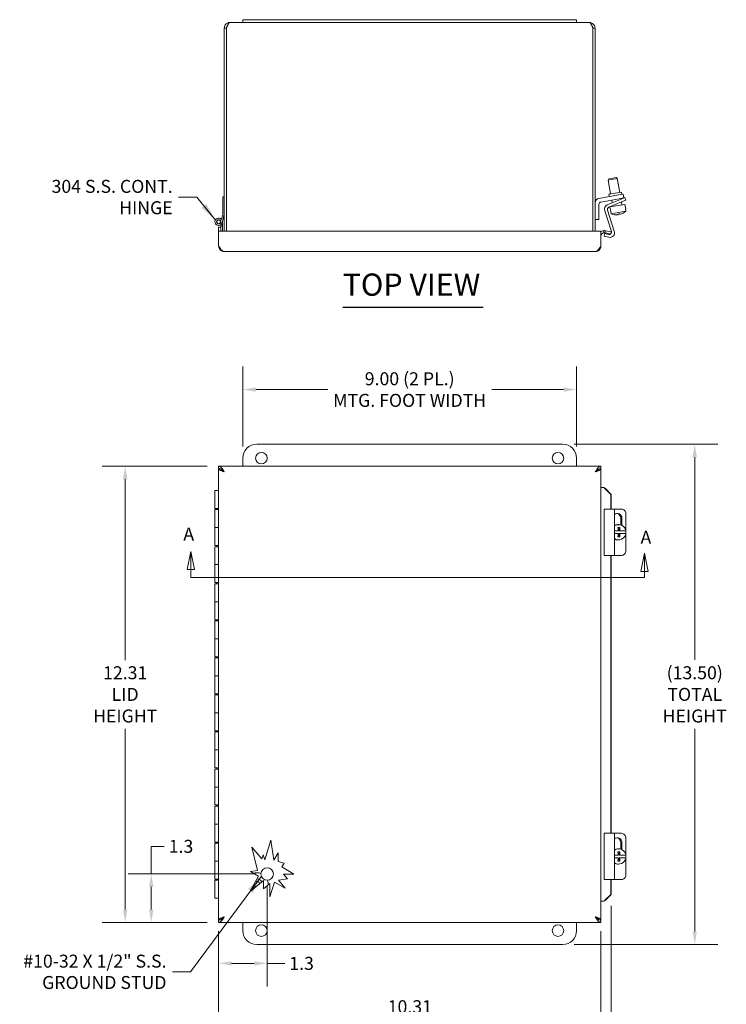
# Model space of a CAD drawing. Units: inches. Extents: x 1.8 to 81.6, y 1.6 to 50.7.
# Drawn here: x 15.9 to 35, y 24.1 to 50.7 of the extents above; entities that cross this region are included whole.
import ezdxf

# ---------------------------------------------------------------- set-up
doc = ezdxf.new("R2010")
doc.units = ezdxf.units.IN
doc.header["$LTSCALE"] = 5
doc.header["$MEASUREMENT"] = 0
for name, color, linetype, lineweight in [('Dimension (ANSI)', 7, 'Continuous', 5), ('Section Line (ANSI)', 7, 'Continuous', 5), ('Symbol (ANSI)', 7, 'Continuous', 5), ('Visible (ANSI)', 7, 'Continuous', 5)]:
    doc.layers.add(name, color=color, linetype=linetype, lineweight=lineweight)
doc.styles.add('Note Text (ANSI)', font='tahoma.ttf')
doc.styles.add('ROMANS', font='tahoma.ttf')
doc.styles.add('Text Style168', font='tahoma.ttf')
doc.dimstyles.new('Default (ANSI)', dxfattribs={"dimscale": 5, "dimtxt": 0.07, "dimasz": 0.07, "dimexe": 0.125, "dimexo": 0.0625, "dimgap": 0.031496, "dimtad": 0, "dimtih": 1, "dimtoh": 1, "dimrnd": 1e-08, "dimzin": 0, "dimdsep": 46, "dimtxsty": 'ROMANS', "dimcen": 0.09, "dimdle": 0.393701, "dimclrd": 256, "dimclre": 256, "dimclrt": 256, "dimadec": 0, "dimazin": 0, "dimtfac": 0.928571, "dimtofl": 0, "dimtmove": 0, "dimatfit": 3, "dimfxl": 1, "dimtolj": 1, "dimtzin": 0, "dimlwd": -1, "dimlwe": -1, "dimarcsym": 0})
doc.dimstyles.new('Default (ANSI)$7', dxfattribs={"dimscale": 5, "dimtxt": 0.07, "dimasz": 0.098425, "dimexe": 0.125, "dimexo": 0.0625, "dimgap": 0.031496, "dimtad": 0, "dimtih": 1, "dimtoh": 1, "dimrnd": 1e-08, "dimzin": 0, "dimdsep": 46, "dimtxsty": 'ROMANS', "dimcen": 0.09, "dimdle": 0.393701, "dimclrd": 256, "dimclre": 256, "dimclrt": 256, "dimadec": 0, "dimazin": 0, "dimtfac": 0.928571, "dimtofl": 0, "dimtmove": 0, "dimatfit": 3, "dimfxl": 1, "dimtolj": 1, "dimtzin": 0, "dimlwd": -1, "dimlwe": -1, "dimarcsym": 0})

# ---------------------------------------------------------------- blocks, each defined once
blk = doc.blocks.new('*D6')
at = {"layer": 'Defpoints', "color": 0, "transparency": 16777216}
for p in [(21.259, 38.622), (18.738, 26.31), (21.259, 26.31)]:
    blk.add_point(p, dxfattribs=at)
at = {"layer": 'Dimension (ANSI)', "transparency": 16777216}
for p, q in [((20.946, 38.622), (18.113, 38.622)), ((18.738, 38.272), (18.738, 33.392)), ((18.738, 26.66), (18.738, 31.54)), ((20.946, 26.31), (18.113, 26.31))]:
    blk.add_line(p, q, dxfattribs=at)
for points in [[(18.68, 38.272), (18.797, 38.272), (18.738, 38.622)], [(18.68, 26.66), (18.797, 26.66), (18.738, 26.31)]]:
    blk.add_solid(points, dxfattribs=at)
at = {"layer": 'Dimension (ANSI)', "transparency": 16777216, "insert": (18.738, 32.466), "char_height": 0.35, "attachment_point": 5, "style": 'ROMANS'}
blk.add_mtext('\\A1;\\fTahoma|b0|i0;\\H0.3500;12.31\\P\\fTahoma|b0|i0;\\H0.3500;LID\\P\\fTahoma|b0|i0;\\H0.3500;HEIGHT', dxfattribs=at)
blk = doc.blocks.new('*D8')
at = {"layer": 'Defpoints', "color": 0, "transparency": 16777216}
for p in [(19.441, 27.619), (22.568, 27.619), (21.259, 26.31)]:
    blk.add_point(p, dxfattribs=at)
at = {"layer": 'Dimension (ANSI)', "transparency": 16777216}
for p, q in [((19.441, 27.619), (19.441, 28.365)), ((19.441, 28.365), (19.791, 28.365)), ((22.255, 27.619), (18.816, 27.619)), ((19.441, 26.66), (19.441, 27.269)), ((20.946, 26.31), (18.816, 26.31))]:
    blk.add_line(p, q, dxfattribs=at)
for points in [[(19.382, 27.269), (19.499, 27.269), (19.441, 27.619)], [(19.382, 26.66), (19.499, 26.66), (19.441, 26.31)]]:
    blk.add_solid(points, dxfattribs=at)
at = {"layer": 'Dimension (ANSI)', "transparency": 16777216, "insert": (20.243, 28.365), "char_height": 0.35, "attachment_point": 5, "style": 'ROMANS'}
blk.add_mtext('\\A1;1.3', dxfattribs=at)
blk = doc.blocks.new('*D9')
at = {"layer": 'Defpoints', "color": 0, "transparency": 16777216}
for p in [(22.568, 27.619), (21.259, 26.385), (22.568, 25.207)]:
    blk.add_point(p, dxfattribs=at)
at = {"layer": 'Dimension (ANSI)', "transparency": 16777216}
for p, q in [((22.568, 27.306), (22.568, 24.582)), ((21.259, 26.072), (21.259, 24.582)), ((21.609, 25.207), (22.218, 25.207)), ((22.568, 25.207), (23.043, 25.207))]:
    blk.add_line(p, q, dxfattribs=at)
for points in [[(21.609, 25.265), (21.609, 25.149), (21.259, 25.207)], [(22.218, 25.265), (22.218, 25.149), (22.568, 25.207)]]:
    blk.add_solid(points, dxfattribs=at)
at = {"layer": 'Dimension (ANSI)', "transparency": 16777216, "insert": (23.496, 25.207), "char_height": 0.35, "attachment_point": 5, "style": 'ROMANS'}
blk.add_mtext('\\A1;1.3', dxfattribs=at)
blk = doc.blocks.new('*D12')
at = {"layer": 'Defpoints', "color": 0, "transparency": 16777216}
for p in [(21.259, 26.385), (31.569, 26.385), (31.569, 23.746)]:
    blk.add_point(p, dxfattribs=at)
at = {"layer": 'Dimension (ANSI)', "transparency": 16777216}
for p, q in [((21.259, 26.072), (21.259, 23.121)), ((31.569, 26.072), (31.569, 23.121)), ((21.609, 23.746), (25.072, 23.746)), ((31.219, 23.746), (27.758, 23.746))]:
    blk.add_line(p, q, dxfattribs=at)
for points in [[(21.609, 23.805), (21.609, 23.688), (21.259, 23.746)], [(31.219, 23.805), (31.219, 23.688), (31.569, 23.746)]]:
    blk.add_solid(points, dxfattribs=at)
at = {"layer": 'Dimension (ANSI)', "transparency": 16777216, "insert": (26.415, 23.746), "char_height": 0.35, "attachment_point": 5, "style": 'ROMANS'}
blk.add_mtext('\\A1;\\fTahoma|b0|i0;\\H0.3500;10.31\\P\\fTahoma|b0|i0;\\H0.3500;LID WIDTH', dxfattribs=at)
blk = doc.blocks.new('*D13')
at = {"layer": 'Defpoints', "color": 0, "transparency": 16777216}
for p in [(31.844, 27.069), (21.259, 26.385), (31.844, 22.461)]:
    blk.add_point(p, dxfattribs=at)
at = {"layer": 'Dimension (ANSI)', "transparency": 16777216}
for p, q in [((31.844, 26.757), (31.844, 21.836)), ((21.259, 26.072), (21.259, 21.836)), ((21.609, 22.461), (25.769, 22.461)), ((31.494, 22.461), (27.336, 22.461))]:
    blk.add_line(p, q, dxfattribs=at)
for points in [[(21.609, 22.519), (21.609, 22.402), (21.259, 22.461)], [(31.494, 22.519), (31.494, 22.402), (31.844, 22.461)]]:
    blk.add_solid(points, dxfattribs=at)
at = {"layer": 'Dimension (ANSI)', "transparency": 16777216, "insert": (26.553, 22.461), "char_height": 0.35, "attachment_point": 5, "style": 'ROMANS'}
blk.add_mtext('\\A1;(10.6)', dxfattribs=at)
blk = doc.blocks.new('*D16')
at = {"layer": 'Defpoints', "color": 0, "transparency": 16777216}
for p in [(30.536, 39.216), (34.1, 39.216), (30.536, 25.716)]:
    blk.add_point(p, dxfattribs=at)
at = {"layer": 'Dimension (ANSI)', "transparency": 16777216}
for p, q in [((30.849, 39.216), (34.725, 39.216)), ((34.1, 38.866), (34.1, 33.4)), ((34.1, 26.066), (34.1, 31.532)), ((30.849, 25.716), (34.725, 25.716))]:
    blk.add_line(p, q, dxfattribs=at)
for points in [[(34.042, 38.866), (34.158, 38.866), (34.1, 39.216)], [(34.042, 26.066), (34.158, 26.066), (34.1, 25.716)]]:
    blk.add_solid(points, dxfattribs=at)
at = {"layer": 'Dimension (ANSI)', "transparency": 16777216, "insert": (34.1, 32.466), "char_height": 0.35, "attachment_point": 5, "style": 'ROMANS'}
blk.add_mtext('\\A1;\\fTahoma|b0|i0;\\H0.3500;(13.50)\\P\\fTahoma|b0|i0;\\H0.3500;TOTAL\\P\\fTahoma|b0|i0;\\H0.3500;HEIGHT', dxfattribs=at)
blk = doc.blocks.new('*D17')
at = {"layer": 'Defpoints', "color": 0, "transparency": 16777216}
for p in [(30.911, 40.691), (21.911, 38.841), (30.911, 38.841)]:
    blk.add_point(p, dxfattribs=at)
at = {"layer": 'Dimension (ANSI)', "transparency": 16777216}
for p, q in [((21.911, 39.154), (21.911, 41.316)), ((30.911, 39.154), (30.911, 41.316)), ((22.261, 40.691), (24.2, 40.691)), ((30.561, 40.691), (28.623, 40.691))]:
    blk.add_line(p, q, dxfattribs=at)
for points in [[(22.261, 40.749), (22.261, 40.632), (21.911, 40.691)], [(30.561, 40.749), (30.561, 40.632), (30.911, 40.691)]]:
    blk.add_solid(points, dxfattribs=at)
at = {"layer": 'Dimension (ANSI)', "transparency": 16777216, "insert": (26.411, 40.691), "char_height": 0.35, "attachment_point": 5, "style": 'ROMANS'}
blk.add_mtext('\\A1;\\fTahoma|b0|i0;\\H0.3500;9.00 (2 PL.)\\P\\fTahoma|b0|i0;\\H0.3500;MTG. FOOT WIDTH', dxfattribs=at)
blk = doc.blocks.new('2dTransSection1')
at = {"layer": 'Section Line (ANSI)', "linetype": 'Continuous'}
for p, q in [((4.1018, 7.265), (4.0823, 7.167)), ((4.1018, 7.167), (4.1018, 7.265)), ((4.1213, 7.167), (4.1018, 7.265)), ((6.5483, 7.2545), (6.5288, 7.1565)), ((6.5483, 7.1565), (6.5483, 7.2545)), ((6.5678, 7.1565), (6.5483, 7.2545)), ((4.0823, 7.167), (4.1213, 7.167)), ((4.1018, 7.1245), (4.1018, 7.167)), ((4.1018, 7.1245), (6.5483, 7.1245)), ((4.1018, 7.1245), (4.1175, 7.1245)), ((6.5288, 7.1565), (6.5678, 7.1565)), ((6.5325, 7.1245), (6.5483, 7.1245)), ((6.5483, 7.1245), (6.5483, 7.1565))]:
    blk.add_line(p, q, dxfattribs=at)
at = {"layer": 'Section Line (ANSI)', "linetype": 'Continuous', "flags": 128}
for points in [[(4.1213, 7.167), (4.1018, 7.265), (4.0823, 7.167), (4.1213, 7.167)], [(6.5678, 7.1565), (6.5483, 7.2545), (6.5288, 7.1565), (6.5678, 7.1565)]]:
    blk.add_lwpolyline(points, dxfattribs=at)
at = {"layer": 'Section Line (ANSI)'}
for points in [[(4.1213, 7.167), (4.1018, 7.265), (4.0823, 7.167), (4.1213, 7.167)], [(6.5678, 7.1565), (6.5483, 7.2545), (6.5288, 7.1565), (6.5678, 7.1565)]]:
    blk.add_solid(points, dxfattribs=at)
at = {"layer": 'Section Line (ANSI)', "char_height": 0.07, "attachment_point": 7, "style": 'Note Text (ANSI)'}
for insert in [(4.0612, 7.301), (6.5275, 7.284)]:
    blk.add_mtext('A', dxfattribs=dict(at, insert=insert))

msp = doc.modelspace()

# ---------------------------------------------------------------- linework, layer by layer
at = {"layer": 'Symbol (ANSI)', "lineweight": 30}
msp.add_line((24.60488, 42.91275), (28.39062, 42.91275), dxfattribs=at)
at = {"layer": 'Visible (ANSI)'}
for p, q in [((21.56417, 50.59667), (21.91142, 50.59667)), ((21.91142, 50.67167), (21.91142, 50.59667)), ((21.91142, 50.67167), (22.28642, 50.67167)), ((22.28642, 50.59667), (21.91142, 50.59667)), ((30.53642, 50.67167), (22.28642, 50.67167)), ((22.28642, 50.59667), (30.53642, 50.59667)), ((30.53642, 50.67167), (30.91142, 50.67167)), ((30.91142, 50.59667), (30.53642, 50.59667)), ((30.91142, 50.67167), (30.91142, 50.59667)), ((30.91142, 50.59667), (31.25867, 50.59667)), ((21.41142, 50.44392), (21.41142, 44.96917)), ((21.47042, 50.44392), (21.41142, 50.44392)), ((21.47042, 50.44392), (21.47042, 44.96917)), ((21.47112, 44.96917), (21.47112, 50.44392)), ((31.35171, 50.44392), (31.35171, 44.96917)), ((31.35242, 50.44392), (31.35242, 44.96917)), ((31.35242, 50.44392), (31.41142, 50.44392)), ((31.41142, 44.96917), (31.41142, 50.44392)), ((32.01169, 46.38864), (31.76548, 46.34523)), ((31.78576, 46.37419), (31.76548, 46.34523)), ((31.83179, 45.96919), (31.76548, 46.34523)), ((31.78576, 46.37419), (31.98273, 46.40892)), ((31.98273, 46.40892), (32.01169, 46.38864)), ((32.07799, 46.0126), (32.01169, 46.38864)), ((31.78551, 45.96103), (32.12428, 46.02076)), ((32.13522, 45.95872), (32.12428, 46.02076)), ((21.36962, 45.42217), (21.36962, 45.89217)), ((21.36962, 45.89217), (21.41142, 45.89217)), ((31.51554, 45.84945), (32.04265, 45.94239)), ((32.06088, 45.83899), (31.56848, 45.75217)), ((31.74195, 45.67306), (32.09726, 45.82388)), ((32.12656, 45.75485), (31.78138, 45.60832)), ((31.79645, 45.89898), (31.78551, 45.96103)), ((31.87411, 45.72916), (31.86096, 45.80374)), ((32.04265, 45.94239), (32.16575, 45.9641)), ((32.18398, 45.8607), (32.06088, 45.83899)), ((32.09726, 45.82388), (32.21232, 45.87273)), ((32.11029, 45.82942), (32.10717, 45.84715)), ((32.13758, 45.67466), (32.12366, 45.75361)), ((32.24163, 45.80369), (32.12656, 45.75485)), ((32.18398, 45.8607), (32.16575, 45.9641)), ((32.24163, 45.80369), (32.21232, 45.87273)), ((31.51642, 45.69012), (31.51642, 45.28417)), ((31.85304, 44.95896), (31.67135, 45.51814)), ((31.74607, 45.53086), (31.93079, 44.96237)), ((32.21614, 45.68851), (31.81282, 45.61739)), ((31.83435, 45.49528), (31.81282, 45.61739)), ((31.83776, 45.49588), (31.83435, 45.49528)), ((31.83776, 45.49588), (31.84879, 45.43334)), ((32.24529, 45.50326), (31.84879, 45.43334)), ((31.89138, 45.63125), (31.88748, 45.65336)), ((32.08178, 45.41525), (32.07837, 45.43461)), ((32.23767, 45.56639), (32.21614, 45.68851)), ((32.23767, 45.56639), (32.23426, 45.56579)), ((32.24529, 45.50326), (32.23426, 45.56579)), ((21.33604, 45.28166), (21.36962, 45.42217)), ((21.41142, 45.42217), (21.35688, 45.19392)), ((21.35962, 45.20538), (21.35962, 45.11217)), ((31.51642, 45.28417), (31.41142, 45.28417)), ((32.02913, 45.42593), (32.03254, 45.40657)), ((21.25882, 45.06917), (21.31782, 45.06917)), ((21.25882, 44.96917), (21.25882, 45.06917)), ((21.25882, 44.96917), (31.56882, 44.96917)), ((21.25882, 44.96917), (21.25882, 44.56592)), ((21.31782, 45.11217), (21.31782, 45.13585)), ((21.35962, 45.11217), (21.31782, 45.11217)), ((21.31782, 45.06917), (21.31782, 45.11217)), ((21.31782, 44.96917), (21.31782, 45.06917)), ((21.35962, 45.11217), (21.35962, 44.96917)), ((31.56882, 44.96917), (31.56882, 44.56592)), ((31.65183, 44.92107), (31.64507, 44.97968)), ((31.68909, 44.97837), (31.67885, 44.92026)), ((31.83371, 44.89296), (31.67885, 44.92026)), ((31.68909, 44.97837), (31.84395, 44.95106)), ((31.84395, 44.95106), (31.83371, 44.89296)), ((31.65939, 44.82684), (31.67498, 44.9002)), ((31.78476, 44.80019), (31.65939, 44.82684)), ((31.67498, 44.9002), (31.78002, 44.87787)), ((31.41607, 44.41317), (21.41157, 44.41317)), ((22.28642, 39.21624), (30.53642, 39.21624)), ((21.91142, 38.62249), (21.91142, 38.84124)), ((30.91142, 38.84124), (30.91142, 38.62249)), ((21.25882, 38.62249), (31.56882, 38.62249)), ((21.25882, 38.56349), (21.25882, 38.62249)), ((21.25882, 26.38499), (21.25882, 38.54749)), ((21.31647, 38.54749), (21.25882, 38.54749)), ((31.51116, 38.54749), (31.56882, 38.54749)), ((31.56882, 38.56349), (31.56882, 38.62249)), ((31.56882, 38.54749), (31.56882, 26.38499)), ((31.65183, 38.04844), (31.56882, 38.04844)), ((31.68909, 38.02038), (31.67885, 38.02038)), ((31.83371, 37.86313), (31.67885, 38.02038)), ((31.68909, 38.02038), (31.84395, 37.86313)), ((21.15962, 37.96624), (21.25882, 37.96624)), ((21.15962, 37.48124), (21.15962, 37.96624)), ((31.84395, 37.86313), (31.83371, 37.86313)), ((31.83371, 37.46624), (31.83371, 37.86313)), ((31.84395, 37.46624), (31.84395, 37.86313)), ((21.25882, 37.48124), (21.15962, 37.48124)), ((21.20962, 37.48124), (21.20962, 37.45124)), ((31.78476, 37.46624), (31.65939, 37.46624)), ((31.65939, 36.21624), (31.65939, 37.46624)), ((31.78476, 37.46624), (31.93696, 37.46624)), ((32.12656, 37.46624), (31.93696, 37.46624)), ((31.93696, 36.21624), (31.93696, 37.46624)), ((21.15962, 37.45124), (21.25882, 37.45124)), ((21.15962, 37.45124), (21.15962, 36.96624)), ((32.10462, 37.03748), (32.10462, 37.21624)), ((32.13393, 37.21624), (32.13393, 37.02603)), ((32.24163, 36.89499), (32.24163, 37.34124)), ((21.25882, 36.96624), (21.15962, 36.96624)), ((21.15962, 36.96624), (21.25882, 36.96624)), ((21.15962, 36.48124), (21.15962, 36.96624)), ((32.04704, 37.04601), (32.01448, 37.04601)), ((32.07837, 36.96624), (32.02913, 36.96624)), ((32.06063, 36.87874), (32.06063, 36.96624)), ((32.03254, 36.87874), (31.93696, 36.87874)), ((31.93696, 36.80374), (32.03254, 36.80374)), ((32.02913, 36.71624), (32.07837, 36.71624)), ((32.08178, 36.87874), (32.06063, 36.87874)), ((32.06063, 36.80374), (32.08178, 36.80374)), ((32.06063, 36.71624), (32.06063, 36.80374)), ((32.24529, 36.87874), (32.08178, 36.87874)), ((32.08178, 36.80374), (32.24529, 36.80374)), ((32.24163, 36.80374), (32.24163, 36.87874)), ((32.24163, 36.34124), (32.24163, 36.78748)), ((21.25882, 36.48124), (21.15962, 36.48124)), ((21.15962, 36.45124), (21.25882, 36.45124)), ((21.15962, 36.45124), (21.15962, 35.96624)), ((21.20962, 36.48124), (21.20962, 36.45124)), ((32.04704, 36.63647), (32.01448, 36.63647)), ((31.65939, 36.21624), (31.78476, 36.21624)), ((31.93696, 36.21624), (31.78476, 36.21624)), ((31.83371, 28.71624), (31.83371, 36.21624)), ((31.84395, 28.71624), (31.84395, 36.21624)), ((31.93696, 36.21624), (32.12656, 36.21624)), ((21.25882, 35.96624), (21.15962, 35.96624)), ((21.15962, 35.96624), (21.25882, 35.96624)), ((21.15962, 35.48124), (21.15962, 35.96624)), ((21.25882, 35.48124), (21.15962, 35.48124)), ((21.15962, 35.45124), (21.25882, 35.45124)), ((21.15962, 35.45124), (21.15962, 34.96624)), ((21.20962, 35.48124), (21.20962, 35.45124)), ((21.25882, 34.96624), (21.15962, 34.96624)), ((21.15962, 34.96624), (21.25882, 34.96624)), ((21.15962, 34.48124), (21.15962, 34.96624)), ((21.25882, 34.48124), (21.15962, 34.48124)), ((21.15962, 34.45124), (21.25882, 34.45124)), ((21.15962, 34.45124), (21.15962, 33.96624)), ((21.20962, 34.48124), (21.20962, 34.45124)), ((21.25882, 33.96624), (21.15962, 33.96624)), ((21.15962, 33.96624), (21.25882, 33.96624)), ((21.15962, 33.48124), (21.15962, 33.96624)), ((21.25882, 33.48124), (21.15962, 33.48124)), ((21.20962, 33.48124), (21.20962, 33.45124)), ((21.15962, 33.45124), (21.25882, 33.45124)), ((21.15962, 33.45124), (21.15962, 32.96624)), ((21.25882, 32.96624), (21.15962, 32.96624)), ((21.15962, 32.96624), (21.25882, 32.96624)), ((21.15962, 32.48124), (21.15962, 32.96624)), ((21.25882, 32.48124), (21.15962, 32.48124)), ((21.15962, 32.45124), (21.25882, 32.45124)), ((21.15962, 32.45124), (21.15962, 31.96624)), ((21.20962, 32.48124), (21.20962, 32.45124)), ((21.25882, 31.96624), (21.15962, 31.96624)), ((21.15962, 31.96624), (21.25882, 31.96624)), ((21.15962, 31.48124), (21.15962, 31.96624)), ((21.25882, 31.48124), (21.15962, 31.48124)), ((21.15962, 31.45124), (21.25882, 31.45124)), ((21.15962, 31.45124), (21.15962, 30.96624)), ((21.20962, 31.48124), (21.20962, 31.45124)), ((21.25882, 30.96624), (21.15962, 30.96624)), ((21.15962, 30.96624), (21.25882, 30.96624)), ((21.15962, 30.48124), (21.15962, 30.96624)), ((21.25882, 30.48124), (21.15962, 30.48124)), ((21.15962, 30.45124), (21.25882, 30.45124)), ((21.15962, 30.45124), (21.15962, 29.96624)), ((21.20962, 30.48124), (21.20962, 30.45124)), ((21.25882, 29.96624), (21.15962, 29.96624)), ((21.15962, 29.96624), (21.25882, 29.96624)), ((21.15962, 29.48124), (21.15962, 29.96624)), ((21.25882, 29.48124), (21.15962, 29.48124)), ((21.15962, 29.45124), (21.25882, 29.45124)), ((21.15962, 29.45124), (21.15962, 28.96624)), ((21.20962, 29.48124), (21.20962, 29.45124)), ((21.25882, 28.96624), (21.15962, 28.96624)), ((21.15962, 28.96624), (21.25882, 28.96624)), ((21.15962, 28.48124), (21.15962, 28.96624)), ((31.78476, 28.71624), (31.65939, 28.71624)), ((31.65939, 27.46624), (31.65939, 28.71624)), ((31.78476, 28.71624), (31.93696, 28.71624)), ((32.12656, 28.71624), (31.93696, 28.71624)), ((31.93696, 27.46624), (31.93696, 28.71624)), ((21.25882, 28.48124), (21.15962, 28.48124)), ((21.15962, 28.45124), (21.25882, 28.45124)), ((21.15962, 28.45124), (21.15962, 27.96624)), ((21.20962, 28.48124), (21.20962, 28.45124)), ((22.50512, 28.0013), (22.66981, 28.5291)), ((22.66981, 28.5291), (22.7454, 27.9884)), ((32.10462, 28.28748), (32.10462, 28.46624)), ((32.13393, 28.46624), (32.13393, 28.27603)), ((32.24163, 28.14499), (32.24163, 28.59124)), ((22.3044, 27.71003), (22.15326, 28.34513)), ((22.15326, 28.34513), (22.42091, 28.02758)), ((22.7454, 27.9884), (22.86808, 28.18692)), ((22.86808, 28.18692), (22.86808, 27.95878)), ((32.04704, 28.29601), (32.01448, 28.29601)), ((32.07837, 28.21624), (32.02913, 28.21624)), ((32.06063, 28.12874), (32.06063, 28.21624)), ((21.25882, 27.96624), (21.15962, 27.96624)), ((21.15962, 27.96624), (21.25882, 27.96624)), ((21.15962, 27.48124), (21.15962, 27.96624)), ((22.42091, 28.02758), (22.45561, 28.1388)), ((22.45561, 28.1388), (22.50512, 28.0013)), ((22.86808, 27.95878), (23.02644, 27.90936)), ((23.02644, 27.90936), (22.96564, 27.81099)), ((32.03254, 28.12874), (31.93696, 28.12874)), ((31.93696, 28.05374), (32.03254, 28.05374)), ((32.02913, 27.96624), (32.07837, 27.96624)), ((32.08178, 28.12874), (32.06063, 28.12874)), ((32.06063, 28.05374), (32.08178, 28.05374)), ((32.06063, 27.96624), (32.06063, 28.05374)), ((32.24529, 28.12874), (32.08178, 28.12874)), ((32.08178, 28.05374), (32.24529, 28.05374)), ((32.24163, 28.05374), (32.24163, 28.12874)), ((32.24163, 27.59124), (32.24163, 28.03748)), ((22.11434, 27.68346), (22.3044, 27.71003)), ((22.33579, 27.5622), (22.11434, 27.68346)), ((22.96564, 27.81099), (23.28994, 27.61057)), ((32.04704, 27.88647), (32.01448, 27.88647)), ((21.25882, 27.48124), (21.15962, 27.48124)), ((21.15962, 27.45124), (21.25882, 27.45124)), ((21.15962, 27.45124), (21.15962, 26.96624)), ((21.20962, 27.48124), (21.20962, 27.45124)), ((22.10367, 27.13831), (22.33579, 27.5622)), ((22.47092, 27.44784), (22.10367, 27.13831)), ((22.47092, 27.21748), (22.47092, 27.44784)), ((22.76507, 27.39936), (22.64215, 27.00547)), ((23.05396, 27.23946), (22.76507, 27.39936)), ((23.11254, 27.48593), (22.87429, 27.45262)), ((22.87429, 27.45262), (23.05396, 27.23946)), ((23.00605, 27.61228), (23.11254, 27.48593)), ((23.28994, 27.61057), (23.00605, 27.61228)), ((31.65939, 27.46624), (31.78476, 27.46624)), ((31.93696, 27.46624), (31.78476, 27.46624)), ((31.83371, 27.06935), (31.83371, 27.46624)), ((31.84395, 27.06935), (31.84395, 27.46624)), ((31.93696, 27.46624), (32.12656, 27.46624)), ((22.64215, 27.36181), (22.47092, 27.21748)), ((22.64215, 27.00547), (22.64215, 27.36181)), ((21.25882, 26.96624), (21.15962, 26.96624)), ((31.65183, 26.88404), (31.56882, 26.88404)), ((31.67885, 26.9121), (31.83371, 27.06935)), ((31.67885, 26.9121), (31.68909, 26.9121)), ((31.84395, 27.06935), (31.68909, 26.9121)), ((31.83371, 27.06935), (31.84395, 27.06935)), ((21.31647, 26.38499), (21.25882, 26.38499)), ((21.25882, 26.36899), (21.25882, 26.30999)), ((31.56882, 26.30999), (21.25882, 26.30999)), ((21.91142, 26.09124), (21.91142, 26.30999)), ((30.91142, 26.30999), (30.91142, 26.09124)), ((31.51116, 26.38499), (31.56882, 26.38499)), ((31.56882, 26.36899), (31.56882, 26.30999)), ((30.53642, 25.71624), (22.28642, 25.71624))]:
    msp.add_line(p, q, dxfattribs=at)
for centre, radius in [((21.25962, 45.21717), 0.0582), ((21.25962, 45.21717), 0.05), ((22.41142, 38.84124), 0.155), ((30.41142, 38.84124), 0.155), ((22.56782, 27.61899), 0.1685), ((22.41142, 26.09124), 0.155), ((30.41142, 26.09124), 0.155)]:
    msp.add_circle(centre, radius, dxfattribs=at)
for centre, radius, start, end in [((31.53742, 45.72536), 0.126, 100, 180), ((31.57942, 45.69012), 0.063, 100, 180), ((31.79118, 45.55708), 0.126, 113, 198), ((31.80599, 45.55033), 0.063, 113, 198), ((31.99265, 45.77674), 0.37232, 247.269209, 276.149851), ((31.99265, 45.77674), 0.3527, 275.93542, 284.06458), ((31.99265, 45.77674), 0.37232, 283.850149, 312.730791), ((21.25962, 45.21717), 0.1, 40.159268, 346.561159), ((31.66257, 44.82794), 0.15275, 96.576058, 127.861001), ((31.66257, 44.82794), 0.09375, 96.576058, 180), ((31.79312, 44.93949), 0.063, 258, 18), ((31.81096, 44.92344), 0.126, 258, 18), ((22.28642, 38.84124), 0.375, 90, 180), ((30.53642, 38.84124), 0.375, 0, 90), ((22.28642, 27.34124), 0.3125, 68.715661, 107.184039), ((22.28642, 27.34124), 0.078, 11.478383, 114.942598), ((22.28642, 27.34124), 0.15, 25.68988, 86.054336), ((22.28642, 27.34124), 0.3125, 357.023417, 20.536323), ((22.28642, 27.34124), 0.15, 216.53695, 234.561823), ((22.28642, 27.34124), 0.078, 187.648688, 248.77332), ((22.28642, 26.09124), 0.375, 180, 270), ((30.53642, 26.09124), 0.375, 270, 0)]:
    msp.add_arc(centre, radius, start, end, dxfattribs=at)
for centre, major_axis, ratio, start_param, end_param in [((32.12656, 37.34124), (0, 0.125), 0.92050485, 4.71238898, 6.28318531), ((32.0115, 37.21624), (0, 0.133), 0.92050485, 4.71238898, 6.93785794), ((31.9822, 37.21624), (0, 0.133), 0.92050485, 4.71238898, 6.16321498), ((32.04704, 36.84124), (0, 0.20477), 0.98480775, 4.89655923, 6.86063292), ((32.01448, 36.84124), (0, 0.20477), 0.98480775, 0, 0.39459311), ((31.96803, 36.84124), (0, 0.37336), 0.17364818, 4.81299681, 5.05377556), ((32.01727, 36.84124), (0, -0.37336), 0.17364818, 1.67140416, 1.9121829), ((32.04704, 36.84124), (0, -0.20477), 0.98480775, 5.70573769, 7.66981138), ((31.96803, 36.84124), (0, 0.37336), 0.17364818, 4.37100241, 4.61178115), ((32.01727, 36.84124), (0, -0.37336), 0.17364818, 1.22940975, 1.4701885), ((32.03601, 36.84124), (0, -0.20477), 0.98480775, 1.38662607, 1.75496658), ((32.01448, 36.84124), (0, -0.20477), 0.98480775, 5.8885922, 6.28318531), ((32.12656, 36.34124), (0, -0.125), 0.92050485, 0, 1.57079633), ((32.12656, 28.59124), (0, 0.125), 0.92050485, 4.71238898, 6.28318531), ((32.0115, 28.46624), (0, 0.133), 0.92050485, 4.71238898, 6.93785794), ((31.9822, 28.46624), (0, 0.133), 0.92050485, 4.71238898, 6.16321498), ((32.04704, 28.09124), (0, 0.20477), 0.98480775, 4.89655923, 6.86063292), ((32.01448, 28.09124), (0, 0.20477), 0.98480775, 0, 0.39459311), ((31.96803, 28.09124), (0, 0.37336), 0.17364818, 4.81299681, 5.05377556), ((32.01727, 28.09124), (0, -0.37336), 0.17364818, 1.67140416, 1.9121829), ((32.04704, 28.09124), (0, -0.20477), 0.98480775, 5.70573769, 7.66981138), ((32.01448, 28.09124), (0, -0.20477), 0.98480775, 5.8885922, 6.28318531), ((31.96803, 28.09124), (0, 0.37336), 0.17364818, 4.37100241, 4.61178115), ((32.01727, 28.09124), (0, -0.37336), 0.17364818, 1.22940975, 1.4701885), ((32.03601, 28.09124), (0, -0.20477), 0.98480775, 1.38662607, 1.75496658), ((32.12656, 27.59124), (0, -0.125), 0.92050485, 0, 1.57079633)]:
    msp.add_ellipse(centre, major_axis=major_axis, ratio=ratio, start_param=start_param, end_param=end_param, dxfattribs=at)
for points, knots in [([(21.56417, 50.59667), (21.51516, 50.59667), (21.46683, 50.57143), (21.43882, 50.53122), (21.42112, 50.5058), (21.41142, 50.47489), (21.41142, 50.44392)], [0, 0, 0, 0, 0.96241009, 0.96241009, 0.96241009, 1.57079633, 1.57079633, 1.57079633, 1.57079633]), ([(21.49771, 50.50975), (21.49111, 50.50322), (21.48548, 50.49573), (21.48116, 50.4875), (21.47414, 50.47412), (21.47042, 50.45902), (21.47042, 50.44392)], [0.789690821, 0.789690821, 0.789690821, 0.789690821, 1.087333206, 1.087333206, 1.087333206, 1.570796327, 1.570796327, 1.570796327, 1.570796327]), ([(21.47112, 50.44392), (21.49013, 50.49292), (21.50913, 50.54125), (21.52813, 50.56926), (21.54014, 50.58696), (21.55215, 50.59667), (21.56417, 50.59667)], [0, 0, 0, 0, 0.96241009, 0.96241009, 0.96241009, 1.57079633, 1.57079633, 1.57079633, 1.57079633]), ([(31.25867, 50.59667), (31.27767, 50.59667), (31.29667, 50.57143), (31.31567, 50.53122), (31.32768, 50.5058), (31.3397, 50.47489), (31.35171, 50.44392)], [0, 0, 0, 0, 0.96241009, 0.96241009, 0.96241009, 1.57079633, 1.57079633, 1.57079633, 1.57079633]), ([(31.41142, 50.44392), (31.41142, 50.49292), (31.38618, 50.54125), (31.34597, 50.56926), (31.32055, 50.58696), (31.28964, 50.59667), (31.25867, 50.59667)], [0, 0, 0, 0, 0.96241009, 0.96241009, 0.96241009, 1.57079633, 1.57079633, 1.57079633, 1.57079633]), ([(31.32512, 50.50975), (31.33172, 50.50322), (31.33735, 50.49573), (31.34167, 50.4875), (31.34869, 50.47412), (31.35242, 50.45902), (31.35242, 50.44392)], [0.789690821, 0.789690821, 0.789690821, 0.789690821, 1.087333206, 1.087333206, 1.087333206, 1.570796327, 1.570796327, 1.570796327, 1.570796327]), ([(21.25882, 44.56592), (21.29001, 44.51691), (21.32121, 44.46858), (21.3524, 44.44057), (21.37213, 44.42287), (21.39185, 44.41317), (21.41157, 44.41317)], [-1, -1, -1, -1, -0.38731071, -0.38731071, -0.38731071, 0, 0, 0, 0]), ([(31.56882, 44.56592), (31.53762, 44.51691), (31.50642, 44.46858), (31.47523, 44.44057), (31.45551, 44.42287), (31.43579, 44.41317), (31.41607, 44.41317)], [-1, -1, -1, -1, -0.38731071, -0.38731071, -0.38731071, 0, 0, 0, 0]), ([(21.25882, 38.62249), (21.29001, 38.62249), (21.32121, 38.59725), (21.3524, 38.55704), (21.37213, 38.53162), (21.39185, 38.50071), (21.41157, 38.46974)], [-1, -1, -1, -1, -0.38731071, -0.38731071, -0.38731071, 0, 0, 0, 0]), ([(21.41157, 38.46974), (21.37632, 38.50372), (21.34108, 38.53695), (21.30583, 38.55274), (21.29016, 38.55977), (21.27449, 38.56349), (21.25882, 38.56349)], [0, 0, 0, 0, 0.69221782, 0.69221782, 0.69221782, 1, 1, 1, 1]), ([(31.56882, 38.62249), (31.53762, 38.62249), (31.50642, 38.59725), (31.47523, 38.55704), (31.45551, 38.53162), (31.43579, 38.50071), (31.41607, 38.46974)], [-1, -1, -1, -1, -0.38731071, -0.38731071, -0.38731071, 0, 0, 0, 0]), ([(31.41607, 38.46974), (31.45131, 38.50372), (31.48656, 38.53695), (31.5218, 38.55274), (31.53747, 38.55977), (31.55315, 38.56349), (31.56882, 38.56349)], [0, 0, 0, 0, 0.69221782, 0.69221782, 0.69221782, 1, 1, 1, 1]), ([(21.41157, 26.46274), (21.37632, 26.42876), (21.34108, 26.39553), (21.30583, 26.37973), (21.29016, 26.37271), (21.27449, 26.36899), (21.25882, 26.36899)], [0, 0, 0, 0, 0.69221782, 0.69221782, 0.69221782, 1, 1, 1, 1]), ([(21.25882, 26.30999), (21.29001, 26.30999), (21.32121, 26.33522), (21.3524, 26.37543), (21.37213, 26.40085), (21.39185, 26.43176), (21.41157, 26.46274)], [-1, -1, -1, -1, -0.38731071, -0.38731071, -0.38731071, 0, 0, 0, 0]), ([(31.41607, 26.46274), (31.45131, 26.42876), (31.48656, 26.39553), (31.5218, 26.37973), (31.53747, 26.37271), (31.55315, 26.36899), (31.56882, 26.36899)], [0, 0, 0, 0, 0.69221782, 0.69221782, 0.69221782, 1, 1, 1, 1]), ([(31.56882, 26.30999), (31.53762, 26.30999), (31.50642, 26.33522), (31.47523, 26.37543), (31.45551, 26.40085), (31.43579, 26.43176), (31.41607, 26.46274)], [-1, -1, -1, -1, -0.38731071, -0.38731071, -0.38731071, 0, 0, 0, 0])]:
    msp.add_open_spline(points, degree=3, knots=knots, dxfattribs=at)
for points in [[(31.64507, 44.97968), (31.65971, 44.98137), (31.67458, 44.98093), (31.68909, 44.97837)], [(31.67885, 44.92026), (31.66994, 44.92183), (31.66081, 44.92211), (31.65183, 44.92107)], [(21.25882, 44.56592), (21.25882, 44.53836), (21.26653, 44.51071), (21.28064, 44.48723)], [(21.28064, 44.48723), (21.30749, 44.44256), (21.35914, 44.41317), (21.41157, 44.41317)], [(31.41607, 44.41317), (31.46849, 44.41317), (31.52014, 44.44256), (31.54699, 44.48723)], [(31.54699, 44.48723), (31.5611, 44.51071), (31.56882, 44.53836), (31.56882, 44.56592)], [(21.25882, 38.54749), (21.25882, 38.53856), (21.26653, 38.52958), (21.28064, 38.5207)], [(21.41157, 38.46974), (21.36294, 38.49541), (21.31866, 38.52108), (21.31783, 38.54675)], [(31.5098, 38.54675), (31.50897, 38.52108), (31.46469, 38.49541), (31.41607, 38.46974)], [(31.54699, 38.5207), (31.5611, 38.52958), (31.56882, 38.53856), (31.56882, 38.54749)], [(21.28064, 38.5207), (21.30749, 38.50381), (21.35914, 38.48673), (21.41157, 38.46974)], [(31.41607, 38.46974), (31.46849, 38.48673), (31.52014, 38.50381), (31.54699, 38.5207)], [(31.67885, 38.02038), (31.66994, 38.02973), (31.66081, 38.03908), (31.65183, 38.04844)], [(31.66257, 38.03731), (31.67145, 38.03166), (31.68034, 38.02602), (31.68909, 38.02038)], [(31.65183, 26.88404), (31.66081, 26.89339), (31.66994, 26.90274), (31.67885, 26.9121)], [(31.68909, 26.9121), (31.68034, 26.90646), (31.67145, 26.90081), (31.66257, 26.89517)], [(21.28064, 26.41177), (21.26653, 26.4029), (21.25882, 26.39392), (21.25882, 26.38499)], [(21.41157, 26.46274), (21.35914, 26.44575), (21.30749, 26.42866), (21.28064, 26.41177)], [(21.31783, 26.38573), (21.31866, 26.4114), (21.36294, 26.43707), (21.41157, 26.46274)], [(31.41607, 26.46274), (31.46469, 26.43707), (31.50897, 26.4114), (31.5098, 26.38573)], [(31.54699, 26.41177), (31.52014, 26.42866), (31.46849, 26.44575), (31.41607, 26.46274)], [(31.56882, 26.38499), (31.56882, 26.39392), (31.5611, 26.4029), (31.54699, 26.41177)]]:
    msp.add_open_spline(points, degree=3, dxfattribs=at)

# ---------------------------------------------------------------- block references
at = {"layer": 'Section Line (ANSI)', "xscale": 5, "yscale": 5, "zscale": 5}
msp.add_blockref('2dTransSection1', (0, 0), dxfattribs=at)

# ---------------------------------------------------------------- texts
at = {"layer": 'Symbol (ANSI)', "char_height": 0.35, "attachment_point": 6, "line_spacing_factor": 0.987884, "style": 'ROMANS'}
for s, insert, width in [('\\fTahoma|b0|i0;304 S.S. CONT.\\P\\fTahoma|b0|i0;HINGE', (20.01856, 45.88567), 3.2940843), ('\\fTahoma|b0|i0;#10-32 X 1/2" S.S.\\P\\fTahoma|b0|i0;GROUND STUD', (19.85227, 24.97917), 4.0360614)]:
    msp.add_mtext(s, dxfattribs=dict(at, insert=insert, width=width))
at = {"layer": 'Symbol (ANSI)', "insert": (24.6044, 43.03511), "char_height": 0.6, "attachment_point": 7, "style": 'Text Style168'}
msp.add_mtext('TOP VIEW', dxfattribs=at)

# ---------------------------------------------------------------- dimensions: what is measured, and where the dimension line sits
at = {"layer": 'Dimension (ANSI)'}
for base, p1, p2, text, override, picture, middle in [((30.91142, 40.69069), (21.91142, 38.84124), (30.91142, 38.84124), '\\fTahoma|b0|i0;\\H0.3500;<> (2 PL.)\\P\\fTahoma|b0|i0;\\H0.3500;MTG. FOOT WIDTH', {"dimgap": 0.031496, "dimtih": 0, "dimtoh": 0, "dimdec": 2, "dimtol": 0, "dimlim": 0, "dimtp": 0, "dimtm": 0, "dimtdec": 2, "dimatfit": 1}, '*D17', (26.41142, 40.69069)), ((31.84395, 22.46051), (21.25882, 26.38499), (31.84395, 27.06935), '(<>)', {"dimgap": 0.031496, "dimtih": 0, "dimtoh": 0, "dimdec": 1, "dimtol": 0, "dimlim": 0, "dimtp": 0, "dimtm": 0, "dimtdec": 2, "dimatfit": 1}, '*D13', (26.55263, 22.46051)), ((31.56882, 23.7465), (21.25882, 26.38499), (31.56882, 26.38499), '\\fTahoma|b0|i0;\\H0.3500;<>\\P\\fTahoma|b0|i0;\\H0.3500;LID WIDTH', {"dimgap": 0.031496, "dimtih": 0, "dimtoh": 0, "dimdec": 2, "dimtol": 0, "dimlim": 0, "dimtp": 0, "dimtm": 0, "dimtdec": 2, "dimatfit": 1}, '*D12', (26.41507, 23.7465))]:
    dim = msp.add_linear_dim(base=base, p1=p1, p2=p2, text=text, dimstyle='Default (ANSI)', override=override, dxfattribs=at)
    dim.commit()
    dim.dimension.update_dxf_attribs({"geometry": picture, "text_midpoint": middle, "dimtype": 160})
for base, p1, p2, text, picture, middle in [((34.09989, 39.21624), (30.53642, 25.71624), (30.53642, 39.21624), '\\fTahoma|b0|i0;\\H0.3500;(<>)\\P\\fTahoma|b0|i0;\\H0.3500;TOTAL\\P\\fTahoma|b0|i0;\\H0.3500;HEIGHT', '*D16', (34.09989, 32.46624)), ((18.73839, 26.30999), (21.25882, 38.62249), (21.25882, 26.30999), '\\fTahoma|b0|i0;\\H0.3500;<>\\P\\fTahoma|b0|i0;\\H0.3500;LID\\P\\fTahoma|b0|i0;\\H0.3500;HEIGHT', '*D6', (18.73839, 32.46624))]:
    dim = msp.add_linear_dim(base=base, p1=p1, p2=p2, angle=90, text=text, dimstyle='Default (ANSI)', override={"dimgap": 0.031496, "dimdec": 2, "dimtol": 0, "dimlim": 0, "dimtp": 0, "dimtm": 0, "dimtdec": 2, "dimatfit": 1}, dxfattribs=at)
    dim.commit()
    dim.dimension.update_dxf_attribs({"geometry": picture, "text_midpoint": middle, "dimtype": 160})
for base, p1, angle, override, picture, middle in [((19.44055, 27.61899), (21.25882, 26.30999), 90, {"dimgap": 0.031496, "dimdec": 1, "dimtol": 0, "dimlim": 0, "dimtp": 0, "dimtm": 0, "dimtdec": 1, "dimatfit": 2}, '*D8', (20.2435, 28.36499)), ((22.56782, 25.20706), (21.25882, 26.38499), 180, {"dimgap": 0.031496, "dimtih": 0, "dimtoh": 0, "dimdec": 1, "dimtol": 0, "dimlim": 0, "dimtp": 0, "dimtm": 0, "dimtdec": 1, "dimatfit": 2}, '*D9', (23.49628, 25.20706))]:
    dim = msp.add_linear_dim(base=base, p1=p1, p2=(22.56782, 27.61899), angle=angle, dimstyle='Default (ANSI)', override=override, dxfattribs=at)
    dim.commit()
    dim.dimension.update_dxf_attribs({"geometry": picture, "text_midpoint": middle, "dimtype": 160})

# ---------------------------------------------------------------- leaders
at = {"layer": 'Symbol (ANSI)', "annotation_type": 0, "has_hookline": 1, "hookline_direction": 1}
for points, text_width in [([(21.17212, 45.26558), (20.66816, 45.88567), (20.17604, 45.88567)], 3.22733), ([(22.41057, 27.55844), (20.50188, 24.97917), (20.00975, 24.97917)], 3.95954)]:
    msp.add_leader(points, dimstyle='Default (ANSI)$7', override={"dimtad": 0}, dxfattribs=dict(at, text_width=text_width))

doc.saveas('drawing.dxf')
